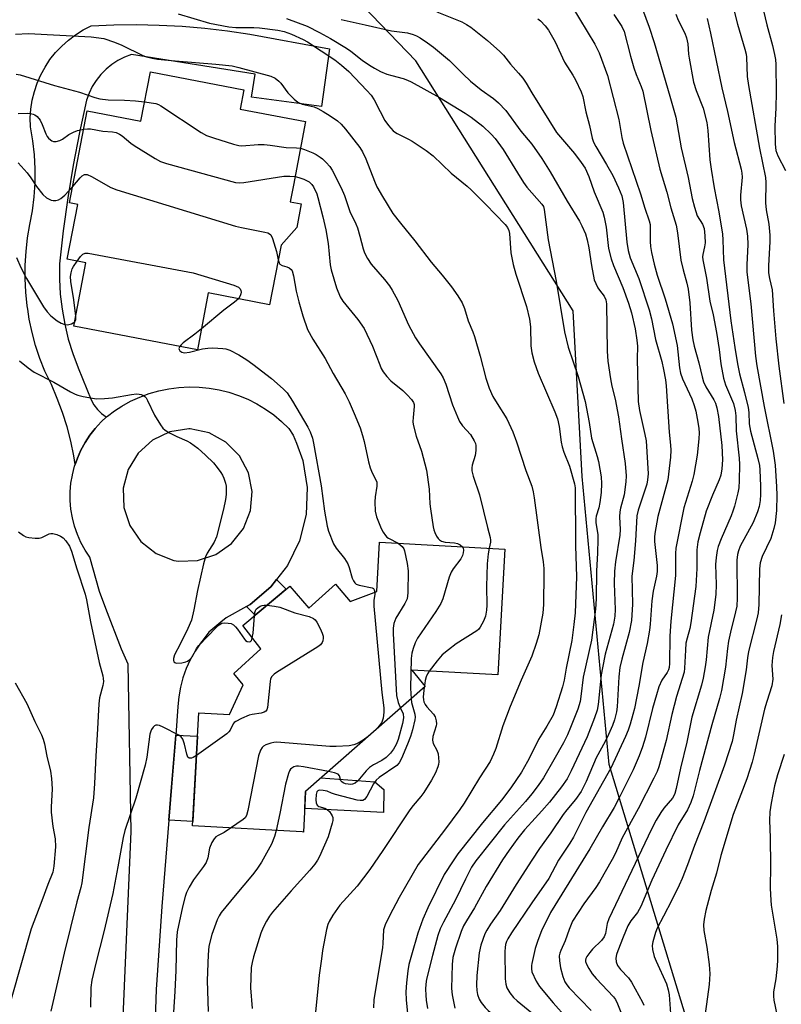
# Model space of a CAD drawing. Units: inches. Extents: x 1225767 to 1231767, y 525456 to 529457.
# Drawn here: x 1229855 to 1230071, y 526026 to 526305 of the extents above; entities that cross this region are included whole.
import ezdxf

# ---------------------------------------------------------------- set-up
doc = ezdxf.new("R2010")
doc.units = ezdxf.units.IN
doc.header["$MEASUREMENT"] = 0
for name, color, linetype in [('BLDG-Footprint', 5, 'Continuous'), ('CULTRL-Pad', 6, 'Continuous'), ('NTRL-Trees', 3, 'Continuous'), ('TRANS-Non Street Sidewalk', 7, 'Continuous'), ('TRANS-Road', 130, 'Continuous'), ('Undefined', 1, 'Continuous')]:
    doc.layers.add(name, color=color, linetype=linetype)

msp = doc.modelspace()

# ---------------------------------------------------------------- linework, layer by layer
at = {"layer": 'BLDG-Footprint'}
for points, elevation in [([(1229917.4, 526280.09), (1229935.92, 526276.55), (1229932.46, 526258.49), (1229931.57, 526253.82), (1229934.71, 526253.22), (1229933.43, 526246.53), (1229928.97, 526241.49), (1229925.74, 526224.63), (1229908.35, 526227.96), (1229905.27, 526211.86), (1229870.27, 526218.56), (1229873.71, 526236.53), (1229868.4, 526237.55), (1229871.37, 526253.06), (1229869.08, 526253.5), (1229874.07, 526279.55), (1229889.27, 526276.64), (1229891.94, 526290.64), (1229918.45, 526285.56)], 356.15), ([(1229992.36, 526155.36), (1229990.41, 526119.71), (1229966.05, 526121.04), (1229969.75, 526116.4), (1229935.93, 526086.67), (1229935.3, 526075.16), (1229934.97, 526075.18), (1229903.91, 526076.88), (1229905.66, 526108.96), (1229914.34, 526108.49), (1229918.2, 526116.92), (1229915.62, 526120.05), (1229923.27, 526127.08), (1229918.12, 526133.66), (1229931.44, 526144.86), (1229936.87, 526138.64), (1229944.36, 526145.44), (1229948.53, 526140.48), (1229956.12, 526143.31), (1229956.81, 526157.3)], 358.63)]:
    msp.add_lwpolyline(points, close=True, dxfattribs=dict(at, elevation=elevation))
at = {"layer": 'CULTRL-Pad'}
msp.add_lwpolyline([(1229958.06, 526087.2), (1229957.96, 526080.66), (1229935.67, 526081.87), (1229935.93, 526086.67), (1229940.28, 526090.49), (1229955.52, 526089.43)], close=True, dxfattribs=at)
at = {"layer": 'NTRL-Trees'}
msp.add_lwpolyline([(1230503.65, 525456.33), (1229956.65, 525456.38), (1229958.5, 525460.44), (1229968.58, 525554.98), (1229972.04, 525587.39), (1229981.67, 525686.41), (1229995.81, 525717.96), (1230025.19, 525725.28), (1230088.27, 525697.29), (1230120.91, 525676.62), (1230154.72, 525707.87), (1230184, 525794.1), (1230173.12, 525851.75), (1230136.03, 525923.44), (1230118.91, 525956.54), (1230055.64, 525983.38), (1230021.92, 526094.33), (1230014.3, 526175.91), (1230011.75, 526222.87), (1229967.18, 526293.78), (1229914.6, 526348.39)], dxfattribs=at)
at = {"layer": 'TRANS-Non Street Sidewalk'}
for points in [[(1229919.18, 526139.04), (1229920.2, 526139.61), (1229926.05, 526144.62), (1229927.68, 526146.72), (1229930.37, 526143.96), (1229921.59, 526136.58)], [(1229897.16, 526078.53), (1229897.92, 526087.91), (1229899.12, 526102.63), (1229905.3, 526102.3), (1229903.98, 526078.16)]]:
    msp.add_lwpolyline(points, close=True, dxfattribs=at)
at = {"layer": 'TRANS-Road'}
msp.add_lwpolyline([(1229879.54, 526192.81), (1229877.98, 526191.38), (1229876.31, 526189.57), (1229874.79, 526187.63), (1229873.43, 526185.58), (1229872.25, 526183.41), (1229871.26, 526181.16), (1229870.62, 526179.31), (1229870.25, 526181.75), (1229869.39, 526185.91), (1229868.33, 526190.03), (1229867.06, 526194.08), (1229865.58, 526198.07), (1229863.9, 526201.98), (1229862.03, 526205.79), (1229860.64, 526209.39), (1229859.44, 526213.05), (1229858.45, 526216.77), (1229857.65, 526220.53), (1229857.2, 526223.38), (1229857.05, 526224.34), (1229856.66, 526228.17), (1229856.47, 526232.02), (1229856.49, 526235.87), (1229856.72, 526239.71), (1229857.15, 526243.54), (1229857.79, 526247.34), (1229858.52, 526251.25), (1229859.03, 526255.2), (1229859.29, 526259.18), (1229859.32, 526263.17), (1229859.1, 526267.15), (1229858.66, 526271.1), (1229857.97, 526275.03), (1229857.93, 526277.56), (1229858.1, 526280.09), (1229858.48, 526282.59), (1229859.09, 526285.05), (1229859.9, 526287.45), (1229860.91, 526289.77), (1229862.12, 526292), (1229863.51, 526294.11), (1229865.09, 526296.1), (1229866.82, 526297.95), (1229868.71, 526299.63), (1229870.74, 526301.15), (1229872.89, 526302.5), (1229875.14, 526303.65), (1229881.58, 526303.94), (1229888.03, 526304.02), (1229894.48, 526303.89), (1229900.92, 526303.56), (1229907.34, 526303.01), (1229913.75, 526302.26), (1229920.12, 526301.3), (1229942.67, 526297.16), (1229940.41, 526280.76), (1229920.59, 526283.49), (1229921.62, 526289.96), (1229886.59, 526295.52), (1229884.63, 526294.77), (1229882.76, 526293.82), (1229881.01, 526292.68), (1229879.39, 526291.35), (1229877.92, 526289.86), (1229876.61, 526288.22), (1229875.49, 526286.45), (1229874.57, 526284.57), (1229873.85, 526282.6), (1229871.87, 526273.4), (1229870.11, 526264.16), (1229868.58, 526254.88), (1229867.28, 526245.56), (1229866.2, 526236.21), (1229866.19, 526231.9), (1229866.43, 526227.6), (1229866.93, 526223.32), (1229867.68, 526219.07), (1229868.69, 526214.88), (1229869.95, 526210.76), (1229871.45, 526206.72), (1229875.14, 526197.67), (1229875.95, 526196.25), (1229876.94, 526194.96), (1229878.12, 526193.83), (1229879.43, 526192.87)], close=True, dxfattribs=at)
msp.add_polyline3d([(1229881.18, 525952.67, 0), (1229886.46, 526075.33, 0), (1229885.63, 526122.74, 0), (1229883.74, 526126.98, 0), (1229879.37, 526138.47, 0), (1229877.53, 526143.32, 0), (1229874.81, 526153.03, 0), (1229873.46, 526155.09, 0), (1229872.28, 526157.25, 0), (1229871.28, 526159.5, 0), (1229870.47, 526161.83, 0), (1229869.86, 526164.21, 0), (1229869.45, 526166.64, 0), (1229869.25, 526169.1, 0), (1229869.24, 526171.56, 0), (1229869.45, 526174.02, 0), (1229869.84, 526176.35, 0), (1229869.85, 526176.44, 0), (1229870.46, 526178.83, 0), (1229870.62, 526179.31, 0), (1229871.26, 526181.16, 0), (1229872.25, 526183.41, 0), (1229873.43, 526185.58, 0), (1229874.79, 526187.63, 0), (1229876.31, 526189.57, 0), (1229877.98, 526191.38, 0), (1229879.54, 526192.81, 0), (1229879.8, 526193.04, 0), (1229881.75, 526194.54, 0), (1229883.82, 526195.88, 0), (1229886.33, 526197.26, 0), (1229888.94, 526198.44, 0), (1229891.63, 526199.43, 0), (1229894.38, 526200.22, 0), (1229897.19, 526200.8, 0), (1229900.03, 526201.17, 0), (1229902.89, 526201.32, 0), (1229905.75, 526201.26, 0), (1229908.61, 526200.99, 0), (1229911.43, 526200.51, 0), (1229914.21, 526199.82, 0), (1229916.93, 526198.92, 0), (1229919.58, 526197.82, 0), (1229922.13, 526196.53, 0), (1229924.59, 526195.05, 0), (1229926.92, 526193.39, 0), (1229929.13, 526191.56, 0), (1229931.19, 526189.58, 0), (1229932.41, 526187.67, 0), (1229933.3, 526185.35, 0), (1229935.16, 526180.46, 0), (1229936.39, 526172.84, 0), (1229936.05, 526165.14, 0), (1229934.15, 526157.66, 0), (1229930.77, 526150.73, 0), (1229927.68, 526146.72, 0), (1229926.05, 526144.62, 0), (1229920.2, 526139.61, 0), (1229919.18, 526139.04, 0), (1229913.45, 526135.88, 0), (1229911.91, 526134.61, 0), (1229908.55, 526131.82, 0), (1229907.23, 526130.01, 0), (1229906.14, 526128.69, 0), (1229904.59, 526126.41, 0), (1229903.23, 526124, 0), (1229902.08, 526121.49, 0), (1229901.16, 526118.88, 0), (1229900.46, 526116.21, 0), (1229900, 526113.49, 0), (1229899.77, 526110.73, 0), (1229899.12, 526102.63, 0), (1229897.92, 526087.91, 0), (1229897.16, 526078.53, 0), (1229895.17, 526054.09, 0), (1229893.7, 526031.81, 0), (1229893.62, 526030.61, 0), (1229891.56, 525970.87, 0)], dxfattribs=at)
msp.add_polyline3d([(1229908.57, 526188.29, 0), (1229903.26, 526189.43, 0), (1229902.82, 526189.43, 0), (1229897.44, 526188.57, 0), (1229892.53, 526186.21, 0), (1229888.49, 526182.55, 0), (1229885.66, 526177.89, 0), (1229884.28, 526172.62, 0), (1229884.45, 526167.18, 0), (1229886.17, 526162.01, 0), (1229889.29, 526157.54, 0), (1229893.55, 526154.14, 0), (1229898.6, 526152.1, 0), (1229899.91, 526151.91, 0), (1229905.34, 526152.09, 0), (1229910.49, 526153.82, 0), (1229914.94, 526156.95, 0), (1229918.3, 526161.22, 0), (1229920.31, 526166.27, 0), (1229920.8, 526171.68, 0), (1229919.71, 526177.01, 0), (1229917.16, 526181.81, 0), (1229913.33, 526185.67, 0)], close=True, dxfattribs=at)
at = {"layer": 'Undefined'}
for p, q in [((1229969.6, 526116.59, 354), (1229969.55, 526116.23, 354)), ((1229954.22, 526102.75, 360), (1229953.69, 526102.28, 360))]:
    msp.add_line(p, q, dxfattribs=at)
for points, elevation in [([(1230030.12, 526311.75), (1230033.26, 526303.34), (1230034.64, 526298.97), (1230039.14, 526283.75), (1230040.82, 526277.77), (1230042.31, 526269.08), (1230044.31, 526260.68), (1230045.46, 526254.73), (1230046.08, 526252.25), (1230046.87, 526249.84), (1230048.36, 526247.48), (1230048.79, 526246.2), (1230049.01, 526244.18), (1230049.08, 526242.14), (1230048.95, 526241.05), (1230048.42, 526238.87), (1230048.38, 526238.16), (1230048.47, 526237.31), (1230049.53, 526232.19), (1230050.42, 526225.6), (1230051.34, 526221.72), (1230052.3, 526216.7), (1230053.05, 526211.93), (1230053.57, 526207.83), (1230054.29, 526203.8), (1230054.86, 526201.92), (1230057.1, 526196.58), (1230057.63, 526194.68), (1230057.78, 526193.14), (1230057.86, 526188.91), (1230058.76, 526181.09), (1230058.88, 526179.36), (1230058.77, 526174.77), (1230058.63, 526172.75), (1230058.33, 526171.3), (1230057.39, 526167.54), (1230056.97, 526166.11), (1230056.49, 526164.82), (1230053.6, 526158.22), (1230052.81, 526156.05), (1230052.51, 526154.95), (1230052.22, 526152.99), (1230052.06, 526151.02), (1230052.27, 526145.35), (1230052.17, 526142.52), (1230051.58, 526138.08), (1230049.97, 526130.38), (1230049.4, 526123.92), (1230049.15, 526121.97), (1230048.51, 526118.74), (1230048.04, 526116.8), (1230045.29, 526107.73), (1230043.94, 526100.65), (1230042.08, 526093.21), (1230040.9, 526087.5), (1230040.55, 526086.1), (1230040.25, 526085.41), (1230039.82, 526084.73), (1230037.4, 526081.88), (1230036.54, 526080.69), (1230035.26, 526078.56), (1230033.93, 526076.01), (1230021.84, 526050.58), (1230021.37, 526049.19), (1230020.91, 526046.38), (1230020.54, 526045.47), (1230019.75, 526044.42), (1230017.23, 526041.93), (1230016.44, 526041.04), (1230015.59, 526039.84), (1230015.34, 526039.34), (1230015.22, 526038.86), (1230015.23, 526038.42), (1230015.48, 526037.67), (1230016.16, 526036.44), (1230017.09, 526035), (1230018.23, 526033.65), (1230023.17, 526028.41), (1230023.7, 526027.66), (1230024.32, 526026.47), (1230025.44, 526023.6)], 336), ([(1230055.97, 526313.21), (1230058.28, 526304.18), (1230060.39, 526297.06), (1230060.72, 526295.65), (1230060.82, 526294.8), (1230061.04, 526289.32), (1230061.35, 526286.79), (1230064.47, 526268.98), (1230066.19, 526260.69), (1230066.26, 526259.27), (1230066.16, 526253.49), (1230066.41, 526251.53), (1230067.15, 526247.49), (1230067.41, 526244.32), (1230067.39, 526242.54), (1230067.03, 526235.69), (1230067.08, 526233.69), (1230067.35, 526232.02), (1230068.06, 526228.82), (1230068.44, 526222.86), (1230069.15, 526214.92), (1230070.01, 526207.2), (1230071.37, 526196.62)], 330), ([(1230064.38, 526313.24), (1230066.61, 526303.94), (1230068.2, 526298.14), (1230068.8, 526295.58), (1230069.04, 526294.15), (1230069.12, 526292.7), (1230069.19, 526284.82), (1230069.14, 526280.47), (1230068.82, 526275.22), (1230068.96, 526270.12), (1230069.15, 526268.35), (1230069.72, 526266.79), (1230071.83, 526262.66)], 328), ([(1230011.36, 526309.26), (1230017.88, 526298.49), (1230019.05, 526295.99), (1230021.44, 526289.61), (1230024.62, 526277.16), (1230025.53, 526272.06), (1230025.89, 526270.45), (1230030.82, 526256.04), (1230032.04, 526251.96), (1230033.27, 526248.4), (1230033.49, 526247.36), (1230033.56, 526246.53), (1230033.52, 526242.56), (1230033.6, 526241.11), (1230033.9, 526239.39), (1230034.64, 526236.11), (1230035.49, 526232.98), (1230037.79, 526226.31), (1230039.85, 526219.24), (1230041.19, 526213.07), (1230041.83, 526206.74), (1230042.11, 526205.2), (1230042.7, 526203.58), (1230045.31, 526197.98), (1230046.01, 526196.09), (1230046.46, 526194.44), (1230047.07, 526191.29), (1230047.33, 526189.57), (1230047.4, 526188.28), (1230047.31, 526186.58), (1230046.86, 526181.99), (1230045.94, 526176.53), (1230045.42, 526174.56), (1230043.06, 526167.06), (1230040.81, 526155.57), (1230040.74, 526154.12), (1230040.75, 526147.91), (1230039.39, 526134.91), (1230039.12, 526130.65), (1230038.98, 526122.92), (1230038.88, 526121.81), (1230038.72, 526121.15), (1230038.33, 526120.35), (1230036.83, 526118.19), (1230036.03, 526116.31), (1230035.3, 526114.04), (1230034.19, 526110.15), (1230032.19, 526102.08), (1230031.4, 526099.34), (1230030.45, 526096.74), (1230028.7, 526092.78), (1230024.67, 526084.65), (1230023.3, 526082.14), (1230020, 526076.62), (1230016.48, 526070.39), (1230005.27, 526052.32), (1230004.2, 526050.02), (1230002.87, 526047.41), (1230001.57, 526044.08), (1230000.96, 526042.12), (1230000, 526037.87)], 340), ([(1229899.81, 526307.1), (1229908.69, 526304.47), (1229914.16, 526303.41), (1229916.19, 526303.17), (1229921.23, 526303.17), (1229922.87, 526303.08), (1229928.1, 526302.45), (1229929.81, 526302.11), (1229931.97, 526301.28), (1229935.19, 526299.77), (1229936.44, 526299.1), (1229944.18, 526294.01), (1229946.13, 526292.55), (1229948.13, 526290.68), (1229953.3, 526285.34), (1229954.47, 526284.03), (1229955.38, 526282.69), (1229957, 526279.35), (1229958.39, 526276.81), (1229959.41, 526275.44), (1229960.73, 526273.95), (1229961.15, 526273.58), (1229961.88, 526273.12), (1229965.04, 526271.58), (1229966.07, 526271), (1229970.03, 526268.31), (1229972.02, 526266.8), (1229977.18, 526261.92), (1229981.71, 526258.19), (1229982.79, 526257.19), (1229986.98, 526253.07), (1229992.41, 526247.36), (1229993.08, 526246.53), (1229993.51, 526245.64), (1229993.7, 526244.85), (1229994.1, 526239.36), (1229994.72, 526235.99), (1229995.5, 526233.3), (1229998.48, 526224.16), (1229999.34, 526220.55), (1229999.62, 526218.36), (1229999.77, 526212.94), (1230000, 526210.94)], 350), ([(1229973.1, 526307.68), (1229980.18, 526304.78), (1229981.48, 526304.09), (1229982.73, 526303.28), (1229987.42, 526299.47), (1229990.94, 526296.41), (1229991.98, 526295.4), (1229993.92, 526292.85), (1229996.25, 526290.28), (1229997.43, 526288.81), (1229998.37, 526287.44), (1230000, 526284.71)], 344), ([(1230023.26, 526306.86), (1230025.5, 526303.45), (1230026.18, 526302.03), (1230027.92, 526295.05), (1230028.9, 526291.74), (1230029.55, 526289.84), (1230031.01, 526286.5), (1230031.44, 526285.14), (1230033.69, 526274.02), (1230036.24, 526263.02), (1230038.21, 526256.56), (1230039.37, 526252.07), (1230040.87, 526247.14), (1230041.24, 526245.02), (1230042.25, 526237.27), (1230042.84, 526234.51), (1230043.95, 526230.71), (1230044.3, 526229.04), (1230044.76, 526225.18), (1230045.22, 526217.42), (1230045.59, 526214.68), (1230046.02, 526212.87), (1230047.36, 526208.15), (1230048.27, 526204.16), (1230048.66, 526202.79), (1230049.31, 526201.37), (1230051.61, 526197.67), (1230052.04, 526196.67), (1230052.44, 526195.39), (1230052.85, 526192.92), (1230053.86, 526184.68), (1230054.01, 526180.65), (1230053.88, 526178.14), (1230053.52, 526176.31), (1230053.04, 526175), (1230051.15, 526170.65), (1230049.42, 526166.11), (1230047.68, 526159.94), (1230047.07, 526157.42), (1230046.76, 526155.17), (1230046.78, 526149.89), (1230046.44, 526144.79), (1230045.09, 526134.46), (1230044.75, 526132.84), (1230043.97, 526130.1), (1230043.68, 526128.67), (1230043.5, 526126.73), (1230043.25, 526121.57), (1230043.12, 526120.44), (1230040.99, 526113.58), (1230039.69, 526108.43), (1230038.07, 526101.11), (1230036.02, 526093.65), (1230035.5, 526092.33), (1230034.6, 526090.44), (1230030.1, 526081.74), (1230025.58, 526073.48), (1230023.75, 526069.18), (1230022.81, 526067.38), (1230019.18, 526061.05), (1230018.1, 526059.43), (1230014.75, 526054.84), (1230011.56, 526049.91), (1230010.54, 526047.53), (1230009.5, 526044.28), (1230008.19, 526041.6), (1230007.92, 526040.82), (1230007.76, 526040.03), (1230007.81, 526038.64), (1230008.13, 526036.67), (1230008.78, 526034.18), (1230009.38, 526032.68), (1230009.93, 526031.81), (1230010.61, 526030.97), (1230016.78, 526024.61)], 338), ([(1230040.83, 526306.95), (1230041.44, 526305.3), (1230043.35, 526301.55), (1230043.87, 526300.26), (1230044.2, 526298.53), (1230044.39, 526295.67), (1230044.54, 526294.5), (1230045.84, 526287.74), (1230046.58, 526285.36), (1230048.54, 526280.29), (1230049.58, 526276.23), (1230049.91, 526273.96), (1230050.48, 526265.71), (1230050.79, 526263.06), (1230051.66, 526257.78), (1230052.96, 526250.94), (1230054.02, 526244.61), (1230054.13, 526243.04), (1230054.27, 526237.34), (1230056.38, 526220.1), (1230057.5, 526212.46), (1230058.24, 526207.85), (1230058.81, 526205.06), (1230060.28, 526199.71), (1230061.3, 526195.5), (1230061.46, 526194.03), (1230061.6, 526190.9), (1230061.92, 526188.79), (1230064.04, 526180.99), (1230064.48, 526179.06), (1230064.63, 526177.8), (1230064.81, 526173.17), (1230064.82, 526170.86), (1230064.71, 526169.13), (1230064.39, 526167.38), (1230063.92, 526165.96), (1230062.67, 526162.92), (1230059.06, 526156.14), (1230058.52, 526154.88), (1230058.24, 526153.86), (1230058.1, 526152.24), (1230058.15, 526141.41), (1230058.05, 526139.19), (1230057.75, 526137.61), (1230056.25, 526131.77), (1230055.68, 526129.22), (1230055.4, 526127.2), (1230054.87, 526121.93), (1230053.73, 526115.25), (1230053.19, 526113.03), (1230051, 526105.56), (1230047.53, 526092.58), (1230045.73, 526085.43), (1230045.04, 526083.53), (1230044.13, 526081.43), (1230041.5, 526077.18), (1230037.96, 526070.02), (1230034.04, 526061.54), (1230030.86, 526054.03), (1230029.9, 526052.36), (1230028.06, 526049.94), (1230027.23, 526048.53), (1230025.86, 526045.36), (1230024.33, 526041.47), (1230024.01, 526040.45), (1230023.82, 526039.43), (1230023.88, 526038.39), (1230024.29, 526037.37), (1230025.14, 526036.2), (1230027.36, 526033.81), (1230028.22, 526032.62), (1230031.39, 526026.97), (1230031.77, 526026.06)], 334), ([(1229930.54, 526305.77), (1229936.32, 526303.54), (1229939.89, 526301.78), (1229942.98, 526300.08), (1229947.54, 526297.35), (1229948.74, 526296.49), (1229951.9, 526293.96), (1229953.98, 526292.53), (1229955.43, 526291.66), (1229957.17, 526290.75), (1229958.98, 526290.01), (1229960.31, 526289.58), (1229963.55, 526288.74), (1229964.81, 526288.3), (1229965.83, 526287.83), (1229973.81, 526283.33), (1229981.13, 526278.93), (1229982.83, 526277.82), (1229986.09, 526275.27), (1229988.48, 526273), (1229989.64, 526271.71), (1229991.87, 526268.58), (1229995.91, 526261.99), (1229997.69, 526259.26), (1229998.62, 526257.97), (1230000, 526256.3)], 348), ([(1229945.99, 526305.44), (1229952.8, 526304), (1229960.3, 526302.28), (1229961.72, 526302.03), (1229964.8, 526301.64), (1229966.41, 526301.25), (1229967.36, 526300.88), (1229968.4, 526300.31), (1229970.49, 526298.87), (1229972.11, 526297.62), (1229976.68, 526293.87), (1229980.55, 526289.94), (1229982.68, 526287.98), (1229985.69, 526285.52), (1229989.14, 526283.04), (1229990.57, 526281.89), (1229992.6, 526279.66), (1229996.88, 526273.77), (1230000, 526270.15)], 346), ([(1230001.67, 526305.69), (1230002.44, 526305.08), (1230003.8, 526303.66), (1230004.72, 526302.43), (1230006.6, 526299.09), (1230009.23, 526293.37), (1230011.65, 526289.71), (1230012.35, 526288.41), (1230013.98, 526284.93), (1230014.48, 526283.63), (1230015.3, 526279.3), (1230016.37, 526275.42), (1230017.1, 526271.83), (1230017.47, 526270.74), (1230018.13, 526269.43), (1230021.19, 526264.32), (1230022.91, 526261.24), (1230024.6, 526257.78), (1230025.48, 526255.45), (1230025.87, 526253.62), (1230026.9, 526242.32), (1230027.27, 526239.95), (1230027.91, 526237.91), (1230030.32, 526232.04), (1230033.28, 526223.18), (1230033.94, 526220.61), (1230035, 526214.8), (1230036.81, 526208.54), (1230037.32, 526206.25), (1230037.83, 526203.37), (1230038.04, 526201.66), (1230038.95, 526188.47), (1230039.33, 526184.81), (1230039.41, 526183.43), (1230039.28, 526181.39), (1230038.53, 526174.95), (1230035.72, 526164.58), (1230034.84, 526159.81), (1230034.74, 526158.69), (1230034.75, 526157.48), (1230035.47, 526150.73), (1230035.5, 526149.04), (1230035.35, 526147.67), (1230034.42, 526143.44), (1230033.97, 526140.69), (1230033.53, 526134.09), (1230033.33, 526132.34), (1230032.65, 526128.6), (1230031.5, 526123.2), (1230030.31, 526116.53), (1230029.05, 526110.14), (1230028.64, 526108.47), (1230027.82, 526105.69), (1230027.27, 526104.05), (1230026.55, 526102.27), (1230022.43, 526093.26), (1230015.28, 526080.66), (1230011.8, 526073.74), (1230010.78, 526072.03), (1230007.59, 526067.17), (1230004.81, 526061.97), (1230000, 526055.06)], 342), ([(1229853.78, 526301.3), (1229857.43, 526301.48), (1229875.13, 526300.59), (1229878.72, 526300.04), (1229881.79, 526299.08), (1229883.9, 526298.2), (1229889.83, 526295.26), (1229890.88, 526294.88), (1229892.48, 526294.46), (1229893.93, 526294.23), (1229899, 526293.73), (1229910.47, 526292.78), (1229915.09, 526292.32), (1229917.04, 526291.89), (1229926.08, 526289.41), (1229927.3, 526288.85), (1229928.36, 526288.02), (1229928.9, 526287.4), (1229930.89, 526284.7), (1229932.67, 526282.89), (1229933.75, 526282), (1229934.95, 526281.46), (1229938.35, 526280.68), (1229939.43, 526280.27), (1229940.94, 526279.42), (1229942.9, 526278.18), (1229944.93, 526276.7), (1229945.95, 526275.8), (1229947.2, 526274.37), (1229951.27, 526269.14), (1229952.08, 526267.96), (1229953.03, 526265.98), (1229955.44, 526259.65), (1229956.14, 526258.04), (1229957.72, 526255.25), (1229960.66, 526250.51), (1229962.76, 526247.76), (1229966.88, 526242.7), (1229971.48, 526236.64), (1229974.62, 526232.97), (1229977.28, 526229.71), (1229979.07, 526227.13), (1229980.23, 526225.13), (1229980.93, 526223.57), (1229981.93, 526220.04), (1229983.29, 526216.91), (1229983.79, 526215.57), (1229985.41, 526210.01), (1229986.96, 526203.8), (1229987.93, 526201), (1229988.98, 526198.56), (1229990.16, 526196.58), (1229992.89, 526192.31), (1229994.66, 526188.56), (1229995.69, 526185.78), (1229998.31, 526177.63), (1230000, 526173.16)], 352), ([(1229853.89, 526290), (1229855.03, 526289.82), (1229864.81, 526286.74), (1229871.84, 526284.86), (1229876.24, 526283.37), (1229877.66, 526283.01), (1229880.02, 526282.71), (1229884.58, 526282.59), (1229887.76, 526282.39), (1229890.31, 526282.11)], 354), ([(1230000, 526284.71), (1230007.01, 526273.44), (1230008.1, 526272.07), (1230012.12, 526267.45), (1230014.02, 526264.92), (1230015.08, 526263.31), (1230016.19, 526261), (1230017.63, 526256.59), (1230020.1, 526250.84), (1230020.46, 526249.43), (1230021.03, 526246.58), (1230021.77, 526240.54), (1230022.44, 526237.67), (1230023.11, 526235.72), (1230025.8, 526229.48), (1230027.43, 526225.03), (1230028.27, 526222.33), (1230029.28, 526217.76), (1230029.77, 526214.57), (1230029.92, 526212.91), (1230029.84, 526209.25), (1230030.15, 526197.18), (1230030.52, 526194.62), (1230032.05, 526187.86), (1230032.37, 526186), (1230032.93, 526176.65), (1230032.82, 526175.03), (1230032.56, 526173.76), (1230030.17, 526166.38), (1230029.8, 526164.75), (1230029.4, 526157.67), (1230028.89, 526152.14), (1230028.34, 526147.66), (1230028.57, 526139.75), (1230028.28, 526135.08), (1230027.62, 526131.72), (1230025.47, 526124.11), (1230024.95, 526121.82), (1230024.65, 526119.17), (1230024.21, 526110.6), (1230024, 526109.23), (1230023.4, 526106.97), (1230022.85, 526105.33), (1230021.74, 526102.76), (1230020.78, 526100.83), (1230018.27, 526096.22), (1230015.44, 526089.48), (1230014, 526086.69), (1230012.37, 526084.37), (1230009.95, 526081.46), (1230008.92, 526080.1), (1230005.36, 526074.94), (1230002.15, 526070.53), (1230000, 526067.15)], 344), ([(1229890.31, 526282.11), (1229893.5, 526281.61), (1229894.25, 526281.36), (1229894.93, 526281.03), (1229906.34, 526273.48), (1229907.88, 526272.58), (1229909.83, 526271.88), (1229915.54, 526270.12), (1229916.97, 526269.76), (1229917.83, 526269.69), (1229922.47, 526270.01), (1229924.17, 526270.01), (1229925.85, 526269.86), (1229930.42, 526269.21), (1229933.33, 526269.08), (1229934.47, 526268.97)], 354), ([(1229854.45, 526278.85), (1229857.11, 526278.9), (1229857.97, 526278.86), (1229858.79, 526278.68), (1229859.24, 526278.44), (1229859.85, 526277.95), (1229860.7, 526276.93), (1229861.28, 526275.7), (1229862.29, 526273.02), (1229862.7, 526272.28), (1229863.04, 526271.87), (1229863.63, 526271.35), (1229864.06, 526271.08), (1229864.53, 526270.91), (1229865.29, 526270.91), (1229866.33, 526271.21), (1229867.05, 526271.59), (1229868.87, 526272.83), (1229870.19, 526273.55), (1229871.28, 526273.99), (1229873.08, 526274.38)], 356), ([(1229873.08, 526274.38), (1229874.11, 526274.5), (1229874.96, 526274.47), (1229878.48, 526273.85), (1229881.19, 526273.67), (1229882.24, 526273.41), (1229883.24, 526272.97), (1229883.96, 526272.53), (1229886.41, 526270.41), (1229887.35, 526269.72), (1229893.29, 526266.03), (1229894.82, 526265.21), (1229896.51, 526264.64), (1229916.09, 526259.28), (1229917.24, 526259.14), (1229918.4, 526259.24), (1229929.73, 526261.02), (1229931.5, 526261.06), (1229932.93, 526260.94)], 356), ([(1230000, 526270.15), (1230002.83, 526266.11), (1230005.25, 526262.3), (1230010.03, 526254.02), (1230013.52, 526248.27), (1230014.22, 526246.99), (1230015.2, 526244.69), (1230015.69, 526243.05), (1230016.14, 526240.74), (1230016.88, 526235.73), (1230017.71, 526231.7), (1230018.1, 526230.66), (1230018.7, 526229.4), (1230019.15, 526228.72), (1230020.47, 526227.08), (1230021, 526226.02), (1230021.18, 526224.84), (1230021.36, 526211.49), (1230021.56, 526208.65), (1230022.28, 526203.61), (1230022.7, 526201.57), (1230023.66, 526197.87), (1230024.52, 526192.88), (1230025.39, 526186.63), (1230026.48, 526179.63), (1230026.71, 526176.1), (1230026.61, 526174.38), (1230026.12, 526170.72), (1230025.14, 526166.99), (1230024.93, 526165.9), (1230024.86, 526164.51), (1230025.03, 526160.9), (1230024.97, 526159.31), (1230023.71, 526151.73), (1230023.41, 526149.08), (1230023.31, 526145.58), (1230023.61, 526138.19), (1230023.56, 526136.35), (1230023.11, 526134.1), (1230020.82, 526125.59), (1230019.99, 526121.7), (1230019.69, 526119.7), (1230018.8, 526111.29), (1230018.51, 526109.73), (1230017.75, 526107.51), (1230015.64, 526102.1), (1230011.17, 526092.46), (1230010.04, 526090.27), (1230008.46, 526087.92), (1230005, 526083.63), (1230002.86, 526081.12), (1230000, 526078.01)], 346), ([(1229934.47, 526268.97), (1229935.61, 526268.66), (1229937.95, 526267.69), (1229938.93, 526267.18), (1229940.06, 526266.46), (1229940.72, 526265.94), (1229941.77, 526264.89), (1229942.74, 526263.78), (1229943.41, 526262.8), (1229945.98, 526257.74), (1229946.96, 526255.61), (1229948.42, 526251.01), (1229950.14, 526247.52), (1229950.59, 526246.46), (1229951.33, 526244.09), (1229952.22, 526240.45), (1229952.64, 526239.35), (1229953.43, 526237.74), (1229954.5, 526236.09), (1229958.28, 526231.79), (1229959.71, 526229.97), (1229960.49, 526228.78), (1229962.08, 526225.82), (1229965.06, 526218.92), (1229967.04, 526215.25), (1229968.16, 526213.49), (1229974.2, 526205.06), (1229974.93, 526203.9), (1229975.67, 526202.1), (1229977.56, 526196.26), (1229978.93, 526192.81), (1229979.52, 526191.52), (1229980.33, 526190.32), (1229982.65, 526187.8), (1229983.7, 526186.06), (1229984.02, 526185.26), (1229984.14, 526184.72), (1229984.16, 526183.31), (1229983.96, 526181.89), (1229983.11, 526179.14), (1229983.02, 526178.35), (1229983.04, 526177.56), (1229983.43, 526175.98), (1229985.22, 526170.78), (1229987.42, 526161.48), (1229988.18, 526158.67), (1229988.31, 526157.84), (1229988.3, 526157.31), (1229987.88, 526155.6)], 354), ([(1229854.52, 526264.83), (1229857.02, 526261.98), (1229858.04, 526260.59), (1229859.65, 526258.1), (1229861.49, 526255.85), (1229862.55, 526254.88), (1229863.83, 526254.25), (1229864.38, 526254.14), (1229865.14, 526254.18), (1229865.89, 526254.39), (1229866.62, 526254.74), (1229867.72, 526255.65), (1229869.97, 526258.12)], 358), ([(1229869.97, 526258.12), (1229872.08, 526260.61), (1229872.65, 526261.17), (1229873.33, 526261.55), (1229874.05, 526261.55), (1229875.29, 526261), (1229880.78, 526257.8), (1229882.41, 526257.14), (1229916.03, 526246.88), (1229917.75, 526246.48), (1229924.39, 526245.2), (1229925.2, 526244.98), (1229925.68, 526244.76), (1229926.06, 526244.42), (1229926.57, 526243.43), (1229927.72, 526239.69), (1229928.18, 526237.35)], 358), ([(1229932.93, 526260.94), (1229933.99, 526260.71), (1229935.38, 526260.23), (1229936.19, 526259.87), (1229936.9, 526259.43), (1229937.67, 526258.69), (1229938.14, 526258.05), (1229939.06, 526256.07), (1229939.41, 526254.97), (1229940.82, 526249.56), (1229941.65, 526245.87), (1229942.33, 526241.97), (1229942.91, 526235.95), (1229943.14, 526234.51), (1229944.63, 526229.42), (1229945.74, 526226.84), (1229946.47, 526225.64), (1229950.72, 526220.4), (1229952.48, 526217.84), (1229954.86, 526212.87), (1229956.91, 526207.55), (1229957.36, 526206.58), (1229957.91, 526205.64), (1229958.94, 526204.31), (1229960.06, 526203.06), (1229963.47, 526200.28), (1229964.74, 526199.07), (1229965.91, 526197.79), (1229966.5, 526196.87), (1229966.64, 526196.33), (1229966.67, 526195.77), (1229966.36, 526192.67), (1229966.33, 526191.53), (1229966.41, 526190.69), (1229967.27, 526187.36), (1229968.73, 526183.14), (1229970.2, 526177.75), (1229970.91, 526172.32), (1229971.13, 526168.21), (1229971.28, 526166.73), (1229972.05, 526161.7), (1229972.24, 526160.82), (1229972.52, 526160.03), (1229973.01, 526159.05), (1229973.46, 526158.38), (1229973.81, 526157.99), (1229974.4, 526157.59), (1229975.42, 526157.29), (1229978.11, 526157.1), (1229978.98, 526156.93), (1229979.75, 526156.6), (1229980.33, 526156.02)], 356), ([(1230000, 526256.3), (1230002.84, 526253.15), (1230003.27, 526252.45), (1230003.53, 526251.64), (1230004.63, 526243.01), (1230006.89, 526231.29), (1230009.28, 526216.92), (1230010.34, 526212.63), (1230013.13, 526204.24), (1230015.09, 526197.16), (1230016.24, 526191.22), (1230016.89, 526186.82), (1230018.54, 526181.56), (1230018.88, 526180.14), (1230019.64, 526175.87), (1230019.74, 526173.91), (1230019.66, 526171.41), (1230019.3, 526168.56), (1230018.96, 526167.02), (1230018.25, 526164.7), (1230018.11, 526163.91), (1230018.16, 526162.8), (1230018.69, 526159.48), (1230018.74, 526158.05), (1230018.64, 526154.3), (1230018.32, 526149.05), (1230018.23, 526141.22), (1230018.06, 526138.35), (1230016.89, 526129.52), (1230014.53, 526119.07), (1230013.92, 526113.58), (1230013.67, 526112.16), (1230013.02, 526109.94), (1230011.01, 526104.8), (1230010.14, 526102.75), (1230008.99, 526100.41), (1230006.28, 526095.62), (1230003.27, 526090.56), (1230001.8, 526088.39), (1230000, 526085.96)], 348), ([(1229871.23, 526237.01), (1229872.19, 526238.31), (1229872.78, 526238.91), (1229873.48, 526239.24), (1229874.3, 526239.25), (1229904.03, 526233.67), (1229915.62, 526230.12), (1229916.88, 526229.6), (1229917.4, 526229.11), (1229917.59, 526228.63), (1229917.63, 526228.2), (1229917.6, 526227.75), (1229917.41, 526227.12), (1229916.87, 526226.33)], 360), ([(1229854.01, 526238.03), (1229855.25, 526235.17), (1229856.84, 526232.1), (1229861.67, 526223.98), (1229862.74, 526222.56), (1229863.75, 526221.5), (1229865.51, 526220.05), (1229866.7, 526219.36), (1229867.7, 526219), (1229868.49, 526218.94), (1229869.59, 526219.23), (1229870.09, 526219.48), (1229870.5, 526219.79)], 360), ([(1229870.81, 526221.38), (1229870.22, 526226.02), (1229869.44, 526231.17), (1229869.35, 526232.6), (1229869.48, 526233.7), (1229869.77, 526234.77), (1229870.17, 526235.49), (1229871.23, 526237.01)], 360), ([(1229928.18, 526237.35), (1229928.41, 526236.49), (1229928.65, 526236.11), (1229929.27, 526235.77), (1229930.56, 526235.4), (1229931.26, 526235.09), (1229931.83, 526234.63), (1229932.11, 526234.19), (1229932.51, 526232.84), (1229933.24, 526228.43), (1229933.97, 526225.46), (1229935.12, 526221.45), (1229936.49, 526217.61), (1229938.01, 526214.82), (1229941.44, 526209.35), (1229943.74, 526205.13), (1229947.12, 526199.34), (1229948.26, 526197.07), (1229949.66, 526193.83), (1229951.34, 526189.74), (1229952.06, 526187.54), (1229952.52, 526185.86), (1229953.78, 526180.1), (1229954.22, 526178.42), (1229954.8, 526176.93), (1229955.8, 526175.03), (1229956.08, 526174.31), (1229956.13, 526173.22), (1229955.61, 526170.2), (1229955.53, 526168.76), (1229955.64, 526166.15), (1229956.04, 526164.48), (1229957.37, 526161.19), (1229957.94, 526160.13), (1229958.59, 526159.16), (1229958.98, 526158.74), (1229959.43, 526158.41), (1229962.11, 526157.01)], 358), ([(1229916.87, 526226.33), (1229915.8, 526225.38), (1229912.74, 526223.03), (1229906.4, 526217.76)], 360), ([(1229870.5, 526219.79), (1229870.65, 526219.98), (1229870.8, 526220.44), (1229870.81, 526221.38)], 360), ([(1229906.4, 526217.76), (1229904.55, 526216.27), (1229901.28, 526213.84), (1229900.64, 526213.27), (1229900.29, 526212.81)], 360), ([(1229900.29, 526212.81), (1229900.05, 526212.17), (1229900.06, 526211.96), (1229900.25, 526211.57), (1229900.83, 526211.15), (1229901.61, 526211), (1229903.04, 526211.16), (1229906.76, 526212.11), (1229908.19, 526212.35), (1229909.62, 526212.37), (1229912.5, 526212.25), (1229913.35, 526212.12), (1229914.44, 526211.74), (1229917.05, 526210.43), (1229919.3, 526208.99), (1229920.95, 526207.79), (1229926.27, 526203.73), (1229929.58, 526200.82), (1229930.7, 526199.6), (1229932.2, 526197.32), (1229936.51, 526189.93), (1229937.19, 526188.62), (1229937.88, 526186.76), (1229938.2, 526185.38), (1229940.32, 526173.31), (1229941.32, 526166.1), (1229942.03, 526161.84), (1229942.41, 526160.44), (1229943.86, 526156.89), (1229944.55, 526155.61), (1229946.92, 526152.65), (1229947.87, 526151.21), (1229948.29, 526150.16), (1229949.1, 526147.14), (1229949.45, 526146.4), (1229949.91, 526145.77), (1229950.29, 526145.43), (1229951.06, 526145.1), (1229954.76, 526144.39), (1229955.14, 526144.15), (1229955.39, 526143.83), (1229955.58, 526143.11)], 360), ([(1229854.84, 526208.74), (1229857.34, 526206.73), (1229859, 526205.54), (1229864.6, 526202.65), (1229869.34, 526199.9), (1229870.61, 526199.24), (1229871.44, 526198.95), (1229872.89, 526198.61), (1229875.53, 526198.09), (1229876.7, 526197.97), (1229878.95, 526198.06), (1229881.2, 526198.27), (1229886.58, 526199.18), (1229887.99, 526199.32), (1229888.81, 526199.28), (1229889.31, 526199.17), (1229889.98, 526198.86), (1229890.38, 526198.58), (1229890.73, 526198.21), (1229891.16, 526197.5), (1229893.11, 526193.34), (1229894.82, 526190.54), (1229895.52, 526189.6), (1229896.17, 526189.04), (1229897.4, 526188.3), (1229899.48, 526187.24), (1229902.27, 526186.01), (1229903.28, 526185.43), (1229905.4, 526183.92), (1229907.59, 526181.99), (1229909.82, 526179.77), (1229910.91, 526178.47), (1229911.93, 526177.08), (1229912.4, 526176.28), (1229912.75, 526175.47), (1229913.21, 526174.06), (1229913.38, 526173.2), (1229913.43, 526170.83), (1229913.25, 526169.4), (1229912.63, 526166.63), (1229910.66, 526158.82), (1229910.01, 526157.3), (1229908.06, 526154.19), (1229907.57, 526153.17), (1229907.03, 526151.15), (1229905.31, 526143.63), (1229904.3, 526138.14), (1229903.61, 526135.25), (1229902.56, 526132.84), (1229900.35, 526128.37), (1229898.75, 526125.34), (1229898.47, 526124.32), (1229898.47, 526123.84), (1229898.58, 526123.43), (1229898.85, 526123.17), (1229899.27, 526123.06), (1229900.87, 526123.12), (1229901.96, 526123.37), (1229902.47, 526123.61), (1229903.17, 526124.1), (1229903.92, 526124.93), (1229905.04, 526127.13), (1229905.71, 526128.05), (1229910.62, 526133.12), (1229911.47, 526133.9), (1229912.17, 526134.32), (1229912.94, 526134.46), (1229914.02, 526134.4), (1229914.81, 526134.24), (1229915.51, 526133.89), (1229916.09, 526133.31), (1229916.61, 526132.64), (1229918.58, 526129.82), (1229918.93, 526129.43), (1229919.32, 526129.17), (1229919.94, 526129.05), (1229920.3, 526129.16), (1229920.56, 526129.45), (1229920.83, 526130.2)], 362), ([(1230000, 526210.94), (1230000.69, 526208.45), (1230001.83, 526205.24), (1230006.5, 526194.3), (1230007.26, 526192.23), (1230007.79, 526190.11), (1230008.32, 526185.66), (1230008.59, 526184.33), (1230009.08, 526182.82), (1230010.67, 526178.84), (1230012.09, 526173.83), (1230012.24, 526172.7), (1230012.33, 526170.69), (1230012.26, 526166.18), (1230012.35, 526163.69), (1230012.4, 526156.25), (1230012.66, 526147.45), (1230012.24, 526137.24), (1230011.94, 526134), (1230011.31, 526129.48), (1230009.74, 526121.64), (1230009.13, 526118.17), (1230008.71, 526116.3), (1230006.93, 526110.6), (1230006.01, 526108.29), (1230004.29, 526105.18), (1230001.93, 526101.41), (1230000, 526097.49)], 350), ([(1230000, 526173.16), (1230000.4, 526171.63), (1230000.69, 526169.89), (1230002.53, 526155.78), (1230003.18, 526151.74), (1230003.37, 526149.83), (1230003.41, 526148.4), (1230003.27, 526139.61), (1230003.1, 526137.21), (1230002, 526131.08), (1230001.28, 526128.56), (1230000, 526125.04)], 352), ([(1229962.11, 526157.01), (1229962.7, 526156.6), (1229963.27, 526156.05), (1229963.73, 526155.39), (1229963.94, 526154.88), (1229964.74, 526151.23), (1229964.99, 526149.21), (1229964.86, 526142.95), (1229964.8, 526142.07), (1229964.65, 526141.21), (1229964.04, 526139.95), (1229961.44, 526135.82), (1229960.93, 526134.31), (1229960.72, 526132.96), (1229960.75, 526131.47), (1229961.71, 526113.82), (1229962.12, 526111.88), (1229962.8, 526110.3)], 358), ([(1229980.33, 526156.02), (1229980.55, 526155.59), (1229980.66, 526155.05), (1229980.6, 526154.28), (1229980.38, 526153.55), (1229979.87, 526152.58), (1229977.71, 526149.77), (1229977.12, 526148.78), (1229976.62, 526147.42), (1229974.75, 526141.26), (1229974.23, 526139.9), (1229972.82, 526137.63), (1229967.61, 526130.09), (1229966.99, 526128.81), (1229966.38, 526127.2), (1229965.99, 526125.83), (1229965.84, 526124.35), (1229965.62, 526115.96), (1229965.78, 526112.92)], 356), ([(1229987.88, 526155.6), (1229987.6, 526154), (1229987.36, 526151.14), (1229987.2, 526144.78), (1229987.23, 526139.44), (1229987.18, 526138.01), (1229986.88, 526136.31), (1229986.36, 526134.96), (1229985.38, 526133.23), (1229984.87, 526132.57), (1229984.43, 526132.19), (1229978.61, 526128.51), (1229976.36, 526126.79), (1229974.65, 526125.35), (1229973.16, 526123.72), (1229970.93, 526120.77)], 354), ([(1229955.58, 526143.11), (1229955.53, 526142.5), (1229955.21, 526140.91), (1229955.26, 526139.13), (1229957.56, 526114.71), (1229958.04, 526110.39), (1229958.11, 526109.14), (1229957.9, 526107.4), (1229957.65, 526106.58), (1229957.41, 526106.11), (1229956.41, 526104.81), (1229954.22, 526102.75)], 360), ([(1229924.98, 526139.43), (1229927.13, 526139.21), (1229928.58, 526138.92), (1229932.89, 526137.25), (1229936.94, 526136.27), (1229938.19, 526135.67), (1229938.61, 526135.33), (1229939.11, 526134.66), (1229940.05, 526132.83), (1229940.63, 526131.48), (1229940.86, 526130.66), (1229940.88, 526130.13), (1229940.77, 526129.34), (1229940.61, 526128.86), (1229940.12, 526128.22), (1229939.43, 526127.69), (1229927.7, 526120.37), (1229926.97, 526119.86), (1229926.36, 526119.28), (1229926.02, 526118.62), (1229925.84, 526117.79), (1229925.16, 526110.5), (1229924.92, 526109.75), (1229924.61, 526109.39), (1229924.17, 526109.14), (1229923.38, 526108.89), (1229920.81, 526108.48), (1229919.96, 526108.27), (1229917.76, 526107.32), (1229916.19, 526106.5), (1229915.73, 526106.16), (1229915.41, 526105.81), (1229914.51, 526104.01), (1229914.21, 526103.58), (1229913.58, 526102.98), (1229905, 526096.86)], 362), ([(1229921.4, 526136.42), (1229921.53, 526137.39), (1229921.69, 526137.92), (1229921.96, 526138.37), (1229922.35, 526138.74), (1229923.05, 526139.17), (1229923.57, 526139.36), (1229924.14, 526139.44), (1229924.98, 526139.43)], 362), ([(1229920.83, 526130.2), (1229921.03, 526131.5), (1229921.4, 526136.42)], 362), ([(1230070.72, 526136.75), (1230070.27, 526133.97), (1230068.48, 526126.36), (1230068.16, 526124.65), (1230068.03, 526122.36), (1230068.25, 526118.49), (1230068.04, 526116.57), (1230066.57, 526112.14), (1230065.94, 526109.99), (1230063, 526097.22), (1230062.41, 526094.94), (1230060.87, 526090.21), (1230057.05, 526080.12), (1230053.55, 526068.49), (1230052.28, 526063.52), (1230050.85, 526058.6), (1230049.33, 526052.94), (1230048.81, 526050.47), (1230048.65, 526048.83), (1230048.75, 526047.22), (1230049.55, 526042.51), (1230050.2, 526037.59), (1230050.4, 526035), (1230050.27, 526031.9), (1230049.46, 526026.4), (1230048.78, 526020.97)], 330), ([(1230000, 526125.04), (1229996.96, 526118.19), (1229993.83, 526110.75), (1229991.77, 526105.24), (1229989.85, 526098.79), (1229989.19, 526097.22), (1229988.2, 526095.19), (1229985.15, 526090.53), (1229980.82, 526083.36), (1229979.64, 526081.54), (1229975.29, 526075.66), (1229967.77, 526065.94), (1229962.43, 526056.59), (1229959.67, 526051.43), (1229958.42, 526048.86), (1229958.02, 526047.47), (1229957.79, 526043.56), (1229957.66, 526042.41), (1229955.22, 526027.57), (1229955.16, 526025.33)], 352), ([(1229970.93, 526120.77), (1229970.42, 526119.97), (1229970.08, 526119.19), (1229969.81, 526118.07), (1229969.6, 526116.59)], 354), ([(1229853.68, 526117.45), (1229856.91, 526111.57), (1229859.26, 526106.48), (1229861.1, 526102.75), (1229861.62, 526101.48), (1229861.94, 526100.15), (1229862.57, 526096.65), (1229863.62, 526092.36), (1229863.92, 526090.33), (1229864.13, 526087.41), (1229863.8, 526082.23), (1229863.8, 526080.79), (1229864.33, 526076.75), (1229864.96, 526073.25), (1229865.06, 526071), (1229864.63, 526065.52), (1229864.31, 526063.81), (1229862.91, 526060.29), (1229861.24, 526055.67), (1229858.18, 526047.74), (1229852.52, 526027.76)], 366), ([(1229969.55, 526116.23), (1229969.25, 526113.46), (1229969.28, 526112.62), (1229969.44, 526112.03), (1229969.8, 526111.32), (1229970.27, 526110.67), (1229972.2, 526108.6), (1229972.58, 526107.82), (1229972.89, 526106.7), (1229972.97, 526105.83), (1229972.91, 526105.28), (1229972.01, 526102.26), (1229971.84, 526101.17), (1229972.03, 526100.29), (1229973.12, 526098.34), (1229973.46, 526097.29), (1229973.61, 526096.19), (1229973.66, 526095.08), (1229973.58, 526094.31), (1229973.39, 526093.59), (1229972.7, 526091.98), (1229971.62, 526089.9), (1229969.46, 526086.38), (1229968.61, 526085.24), (1229966.37, 526082.66), (1229965.48, 526081.49), (1229957.8, 526069.89), (1229954.1, 526064.51), (1229950.56, 526059.79), (1229945.6, 526054.38), (1229943.61, 526051.55), (1229942.57, 526049.84), (1229942.21, 526048.91), (1229941.87, 526047.55), (1229940.74, 526041.58), (1229940.38, 526039.25), (1229939.73, 526034.56), (1229938.41, 526021.29)], 354), ([(1229965.78, 526112.92), (1229965.96, 526111.84), (1229966.84, 526108.56), (1229966.92, 526107.76), (1229966.85, 526106.93), (1229966.2, 526104.15), (1229965.64, 526102.22), (1229964.83, 526100.05), (1229963.13, 526095.99), (1229962.45, 526094.79), (1229961.73, 526094.05), (1229956.78, 526090.57), (1229955.93, 526089.86), (1229955.16, 526088.81), (1229953.23, 526085.19), (1229952.59, 526084.34), (1229952.17, 526084.1), (1229951.92, 526084.06), (1229951.39, 526084.06), (1229950.54, 526084.22), (1229944.43, 526085.77), (1229943.26, 526086.15), (1229941.99, 526086.71), (1229940.87, 526086.97), (1229939.79, 526087.01), (1229939.39, 526086.85), (1229939.12, 526086.52), (1229938.92, 526085.75), (1229938.86, 526084.28), (1229938.93, 526083.43), (1229939.19, 526082.74), (1229939.71, 526082.39), (1229941.38, 526081.96), (1229942.05, 526081.54), (1229942.65, 526080.93), (1229943.18, 526080.25), (1229943.46, 526079.77), (1229943.64, 526079.26), (1229943.65, 526078.47), (1229943.49, 526077.64), (1229942.36, 526073.75), (1229939.87, 526068.18), (1229939.32, 526067.22), (1229938.52, 526066.08), (1229937.13, 526064.3), (1229931.85, 526058.48), (1229926.59, 526052.47), (1229925.7, 526051.32), (1229924.8, 526049.88), (1229923.86, 526048.14), (1229923.26, 526046.52), (1229921.18, 526039.81), (1229920.76, 526038.15), (1229920.53, 526036.74), (1229920.29, 526030.99), (1229920.75, 526025.1)], 356), ([(1229962.8, 526110.3), (1229963.54, 526108.62), (1229963.66, 526107.53), (1229963.37, 526105.93), (1229962.1, 526101.34), (1229961.61, 526100.01), (1229960.85, 526098.61), (1229959.93, 526097.51), (1229958.7, 526096.3), (1229957.52, 526095.45), (1229955.19, 526094.22), (1229954.05, 526093.49), (1229953.06, 526092.51), (1229950.71, 526089.64), (1229949.94, 526089.01), (1229949.25, 526088.75), (1229948.5, 526088.66), (1229947.98, 526088.69), (1229947.19, 526088.86), (1229946.53, 526089.11), (1229946.17, 526089.35), (1229945.93, 526089.63), (1229945.52, 526091.05), (1229945.11, 526091.59), (1229944.13, 526091.98), (1229942.37, 526092.33)], 358), ([(1229905, 526096.86), (1229904.06, 526096.28), (1229903.57, 526096.09), (1229902.98, 526096.1), (1229902.59, 526096.4), (1229902.25, 526097.21), (1229901.59, 526100.08), (1229901.16, 526101.45), (1229900.71, 526102.11), (1229900.04, 526102.59), (1229895.54, 526104.86), (1229894.49, 526105.32), (1229893.99, 526105.47), (1229893.52, 526105.47), (1229893.11, 526105.25), (1229892.75, 526104.89), (1229892.27, 526104.21), (1229892.03, 526103.7), (1229891.79, 526102.85), (1229890.94, 526096.37), (1229890.43, 526094.11), (1229887.79, 526084.76), (1229884.73, 526075.61), (1229884.2, 526073.63), (1229882.72, 526065.29), (1229881.29, 526057.73), (1229878.75, 526046.9), (1229876.47, 526038.02), (1229875.33, 526033.17), (1229875.11, 526031.04), (1229875.03, 526025.51)], 362), ([(1229953.69, 526102.28), (1229952.22, 526101.16), (1229950.84, 526100.36), (1229949.62, 526099.85), (1229948.25, 526099.61), (1229944.54, 526099.41), (1229942.81, 526099.41), (1229927.8, 526100.65), (1229926.93, 526100.57), (1229926.07, 526100.36), (1229924.69, 526099.86), (1229923.95, 526099.45), (1229923.57, 526099.09), (1229923.16, 526098.4), (1229922.6, 526096.79), (1229919.54, 526081.26), (1229919.17, 526079.85), (1229918.79, 526079.17), (1229918.25, 526078.66), (1229914.62, 526076.29)], 360), ([(1230000, 526097.49), (1229998.8, 526095.15), (1229997.07, 526092.15), (1229994.09, 526087.69), (1229991.43, 526084.19), (1229986.02, 526077.75), (1229979.05, 526068.94), (1229977.71, 526067.03), (1229975.22, 526063.11), (1229970.51, 526053.67), (1229969.15, 526050.5), (1229967.69, 526046.46), (1229965.88, 526040.29), (1229965.2, 526037.57), (1229964.89, 526035.84), (1229964.46, 526032.41), (1229964.28, 526029.84), (1229964.4, 526027.56), (1229964.75, 526023.68)], 350), ([(1230071.47, 526097.17), (1230069.63, 526091.39), (1230068.72, 526088.25), (1230067.79, 526083.37), (1230067.43, 526080.89), (1230067.33, 526078.4), (1230067.55, 526073.57), (1230067.59, 526065.53), (1230067.51, 526059.37), (1230067.59, 526057.35), (1230067.84, 526054.44), (1230069.44, 526044.76), (1230069.6, 526042.72), (1230069.61, 526038.9), (1230069.53, 526037.13), (1230069.12, 526033.57), (1230068.5, 526029.89), (1230068.45, 526028.66), (1230068.6, 526027.51), (1230069.42, 526023.48)], 328), ([(1229942.37, 526092.33), (1229935.37, 526093.61), (1229933.91, 526093.81), (1229933.35, 526093.79), (1229932.63, 526093.59), (1229931.98, 526093.25), (1229931.63, 526092.93), (1229931.35, 526092.5), (1229931.05, 526091.74), (1229930.25, 526088.73), (1229928.61, 526080.4), (1229927.57, 526075.59)], 358), ([(1230000, 526085.96), (1229998.17, 526083.8), (1229992.29, 526077.18), (1229984.13, 526067.03), (1229982.92, 526065.23), (1229981.2, 526061.81), (1229978.41, 526055.92), (1229974.94, 526049.62), (1229974.01, 526047.68), (1229973.38, 526045.78), (1229971.84, 526040.17), (1229970.18, 526033.45), (1229969.98, 526032.07), (1229969.91, 526030.66), (1229969.96, 526028.95), (1229970.12, 526027.47), (1229970.47, 526025.11)], 348), ([(1230000, 526078.01), (1229997.97, 526075.74), (1229996.07, 526073.38), (1229993.6, 526070.06), (1229991.7, 526067.25), (1229987.03, 526059.7), (1229983.75, 526053.64), (1229981.46, 526050.03), (1229980.67, 526048.57), (1229980.02, 526046.96), (1229978.37, 526042.24), (1229977.63, 526039.56), (1229977.44, 526037.6), (1229977.29, 526030.8), (1229977.41, 526029.03), (1229978.2, 526025.23)], 346), ([(1229914.62, 526076.29), (1229912.89, 526075.04), (1229911.11, 526074.2), (1229910.51, 526073.82), (1229909.98, 526073.2), (1229909.4, 526072.21), (1229908.73, 526070.62), (1229908.23, 526067.83), (1229907.76, 526066.56), (1229907.01, 526065.36), (1229904.17, 526061.59), (1229902.97, 526059.57), (1229902.19, 526058), (1229901.81, 526056.88), (1229901.04, 526053.99), (1229899.57, 526046.85), (1229899.35, 526044.52), (1229899.16, 526035.95), (1229898.89, 526029.92), (1229898.17, 526019.7)], 360), ([(1229927.57, 526075.59), (1229927.1, 526073.9), (1229926.3, 526071.72), (1229923.43, 526066.58), (1229922.12, 526064.64), (1229920.88, 526062.99), (1229915.93, 526057.17), (1229912, 526052.38), (1229911.39, 526051.36), (1229910.91, 526050.28), (1229909.4, 526046.11), (1229908.5, 526042.78), (1229908.28, 526040.31), (1229908.06, 526033.05), (1229908.31, 526024.29)], 358), ([(1230000, 526067.15), (1229995.58, 526060.3), (1229991.03, 526052.93), (1229988.32, 526049.08), (1229987.24, 526047.3), (1229986.72, 526046.26), (1229985.59, 526043.08), (1229985.11, 526040.94), (1229984.45, 526034.45), (1229984.34, 526031.77), (1229984.39, 526030.28), (1229984.58, 526029.13), (1229985.07, 526027.79), (1229985.67, 526026.8), (1229986.78, 526025.42), (1229987.6, 526024.6), (1229990.22, 526022.4), (1229993.61, 526019.79), (1229994.49, 526018.98), (1229995.38, 526018.01), (1229996.41, 526016.67), (1229997.54, 526014.93), (1230000, 526010.24)], 344), ([(1230000, 526055.06), (1229994.24, 526046.58), (1229993.17, 526044.85), (1229992.8, 526044.09), (1229992.56, 526043.29), (1229992.43, 526042.45), (1229992.4, 526041.26), (1229992.5, 526033.51), (1229992.64, 526032.05), (1229992.96, 526030.96), (1229993.76, 526029.54), (1229994.83, 526028.24), (1229995.89, 526027.27), (1230000, 526023.91)], 342), ([(1230000, 526037.87), (1229999.89, 526037.33), (1229999.88, 526036.41), (1230000, 526035.57)], 340), ([(1230000, 526035.57), (1230001.25, 526032.87), (1230002.21, 526031.4), (1230006.05, 526026.7), (1230009.91, 526022.38)], 340)]:
    msp.add_lwpolyline(points, dxfattribs=dict(at, elevation=elevation))
for points in [[(1230049.68, 526305.75, 332), (1230050.65, 526301.59, 332), (1230053.84, 526286.06, 332), (1230055.47, 526279.43, 332), (1230057.36, 526270.57, 332), (1230059.34, 526263.08, 332), (1230059.52, 526261.91, 332), (1230059.58, 526260.74, 332), (1230059.11, 526255.71, 332), (1230059.13, 526254.35, 332), (1230059.35, 526252.69, 332), (1230060.81, 526246.07, 332), (1230061.13, 526244.05, 332), (1230061.24, 526241.68, 332), (1230060.91, 526235.94, 332), (1230060.95, 526233.88, 332), (1230062.02, 526224.91, 332), (1230063.33, 526210.04, 332), (1230063.74, 526207.26, 332), (1230065.8, 526195.81, 332), (1230068.42, 526183.07, 332), (1230068.93, 526179.17, 332), (1230069.35, 526172.98, 332), (1230069.43, 526170.67, 332), (1230069.32, 526166.26, 332), (1230068.98, 526162.83, 332), (1230068.59, 526161.15, 332), (1230067.68, 526158.38, 332), (1230065.3, 526153.22, 332), (1230064.73, 526151.43, 332), (1230064.55, 526149.8, 332), (1230064.32, 526139.64, 332), (1230064.13, 526137.3, 332), (1230063.79, 526135.62, 332), (1230061.36, 526126.29, 332), (1230061.11, 526124.52, 332), (1230060.75, 526121.09, 332), (1230059.61, 526114.46, 332), (1230057.93, 526106.89, 332), (1230057.17, 526102.69, 332), (1230056.75, 526100.77, 332), (1230054.62, 526094.12, 332), (1230048.76, 526078.05, 332), (1230046.1, 526071.29, 332), (1230044.09, 526065.82, 332), (1230042.58, 526061.99, 332), (1230041.76, 526060.13, 332), (1230039.7, 526055.87, 332), (1230037.28, 526051.34, 332), (1230035.55, 526047.9, 332), (1230035.07, 526046.69, 332), (1230034.65, 526045.39, 332), (1230034.3, 526044.05, 332), (1230034.14, 526042.95, 332), (1230034.21, 526041.83, 332), (1230034.71, 526039.92, 332), (1230035.25, 526038.55, 332), (1230038.14, 526032.13, 332), (1230038.66, 526030.47, 332), (1230038.94, 526029.05, 332), (1230039.37, 526022.43, 332)], [(1229854.6, 526160.26, 364), (1229855.96, 526159.23, 364), (1229856.71, 526158.87, 364), (1229857.55, 526158.67, 364), (1229859.3, 526158.45, 364), (1229860.44, 526158.42, 364), (1229861.21, 526158.6, 364), (1229863.26, 526159.66, 364), (1229863.77, 526159.76, 364), (1229864.33, 526159.73, 364), (1229865.46, 526159.5, 364), (1229866.53, 526159.06, 364), (1229867.2, 526158.54, 364), (1229867.99, 526157.7, 364), (1229869, 526156.19, 364), (1229869.64, 526154.76, 364), (1229871.12, 526149.72, 364), (1229873.46, 526142.61, 364), (1229873.85, 526140.93, 364), (1229874.95, 526134.72, 364), (1229877.47, 526123.2, 364), (1229878.5, 526119.47, 364), (1229878.62, 526118.65, 364), (1229878.63, 526117.83, 364), (1229878.47, 526116.73, 364), (1229877.58, 526113.2, 364), (1229877.37, 526111.53, 364), (1229876.89, 526102.71, 364), (1229876.46, 526096.71, 364), (1229876.15, 526088.9, 364), (1229875.82, 526084.88, 364), (1229874.53, 526076.4, 364), (1229872.57, 526060.8, 364), (1229872.29, 526059.44, 364), (1229871.11, 526055.33, 364), (1229867.48, 526040.8, 364), (1229863.79, 526024.34, 364)]]:
    msp.add_polyline3d(points, dxfattribs=at)

doc.saveas('drawing.dxf')
